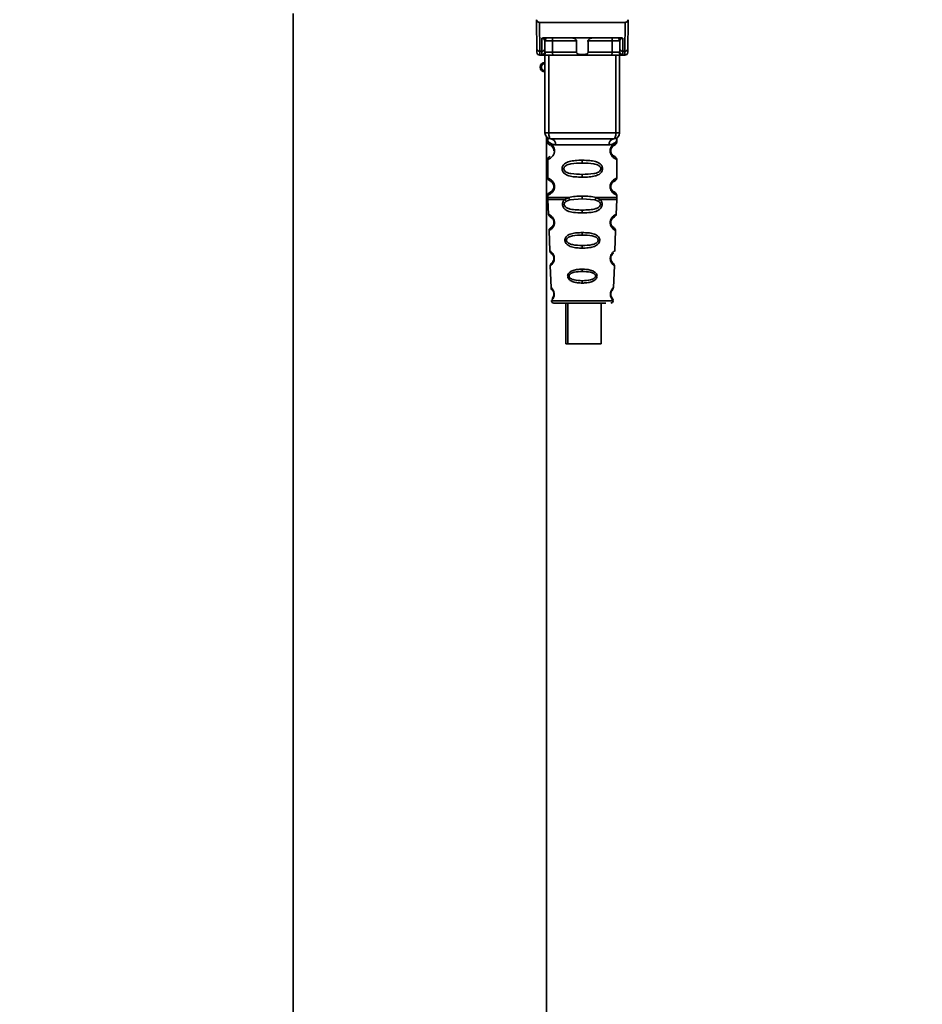
# Paper-space layout 'Blatt1' of a CAD drawing. Units: millimetres. Extents: x 0 to 5940, y 0 to 4200.
# Drawn here: x 3472 to 3623, y 2622 to 2787 of the extents above; entities that cross this region are included whole.
import ezdxf

# ---------------------------------------------------------------- set-up
doc = ezdxf.new("R2010")
doc.units = ezdxf.units.MM
doc.header["$LTSCALE"] = 10
doc.layers.add('1', color=7, linetype='Continuous')
doc.styles.add('SLDTEXTSTYLE0', font='TXT', dxfattribs={"width": 0.605})
doc.dimstyles.new('SLDDIMSTYLE0', dxfattribs={"dimtxt": 35, "dimasz": 25, "dimexe": 0, "dimexo": 0.0625, "dimgap": 8.75, "dimtad": 1, "dimdec": 1, "dimrnd": 1e-09, "dimzin": 4, "dimdsep": 46, "dimtxsty": 'SLDTEXTSTYLE0', "dimsah": 1, "dimcen": 0.09, "dimadec": 0, "dimazin": 1, "dimtfac": 1, "dimtdec": 1, "dimtofl": 0, "dimtmove": 0, "dimatfit": 3, "dimfxl": 1, "dimfrac": 2, "dimtolj": 1, "dimtzin": 12, "dimarcsym": 0})

# ---------------------------------------------------------------- blocks, each defined once
blk = doc.blocks.new('_D_2')
at = {"layer": '1'}
for p, q in [((3612.78, 3640.97), (2843.7, 3640.97)), ((2853.7, 3640.97), (2853.7, 1834.59)), ((3413.7, 1834.59), (2843.7, 1834.59))]:
    blk.add_line(p, q, dxfattribs=at)
for points in [[(2853.7, 3640.97), (2849.7, 3615.97), (2857.7, 3615.97)], [(2853.7, 1834.59), (2857.7, 1859.59), (2849.7, 1859.59)]]:
    blk.add_solid(points, dxfattribs=at)
at = {"layer": '1', "insert": (2808.59, 2645.54), "char_height": 35, "attachment_point": 1, "rotation": 90, "style": 'SLDTEXTSTYLE0'}
blk.add_mtext('ca. 1850', dxfattribs=at)

psp = doc.layouts.new('Blatt1')

# ---------------------------------------------------------------- linework, layer by layer
at = {"color": 7, "linetype": 'Continuous', "lineweight": 35}
for p, q in [((3517.5, 2787.59), (3517.5, 2567.59)), ((3558.29, 2781.69), (3558.25, 2786.09)), ((3558.75, 2786.09), (3558.79, 2781.26)), ((3558.75, 2786.09), (3573.06, 2786.09)), ((3573.06, 2786.09), (3573.01, 2781.26)), ((3573.55, 2786.09), (3573.51, 2781.69)), ((3559.11, 2781.26), (3559.13, 2783.42)), ((3559.49, 2783.49), (3572.31, 2783.49)), ((3559.61, 2781.69), (3559.63, 2783)), ((3564.95, 2783), (3560.93, 2783)), ((3570.87, 2783), (3566.85, 2783)), ((3572.18, 2783), (3572.19, 2781.69)), ((3572.67, 2783.42), (3572.69, 2781.26)), ((3559.11, 2781.26), (3558.79, 2781.26)), ((3558.8, 2780.59), (3559.3, 2780.59)), ((3559.11, 2780.66), (3559.11, 2781.26)), ((3559.65, 2767.59), (3559.65, 2780.59)), ((3560.28, 2767.59), (3560.28, 2780.59)), ((3564.91, 2781.09), (3560.92, 2781.09)), ((3570.73, 2780.59), (3561.07, 2780.59)), ((3570.89, 2781.09), (3566.9, 2781.09)), ((3571.53, 2767.59), (3571.53, 2780.59)), ((3572.15, 2780.59), (3572.15, 2767.59)), ((3572.5, 2780.59), (3573.01, 2780.59)), ((3572.69, 2781.26), (3573.01, 2781.26)), ((3572.69, 2781.26), (3572.7, 2780.66)), ((3559.65, 2767.59), (3560.28, 2767.59)), ((3560.28, 2767.59), (3571.53, 2767.59)), ((3571.53, 2767.59), (3572.15, 2767.59)), ((3559.9, 2567.59), (3559.9, 2766.93)), ((3560.15, 2766.27), (3560.15, 2766.01)), ((3571.65, 2766), (3571.65, 2766.27)), ((3561.25, 2764.59), (3561.15, 2764.59)), ((3561.43, 2765.59), (3570.37, 2765.59)), ((3560.15, 2763.18), (3560.15, 2760.01)), ((3565.9, 2763.01), (3565.9, 2762.53)), ((3571.65, 2760), (3571.65, 2763.19)), ((3565.9, 2760.65), (3565.9, 2760.18)), ((3561.25, 2758.59), (3561.15, 2758.59)), ((3560.15, 2757.18), (3560.15, 2756.76)), ((3560.16, 2756.43), (3560.24, 2753.95)), ((3562.97, 2756.42), (3563.62, 2756.77)), ((3563.23, 2756.15), (3563.81, 2756.37)), ((3563.81, 2756.37), (3565.9, 2756.53)), ((3565.9, 2756.53), (3565.9, 2757.01)), ((3565.9, 2756.53), (3567.99, 2756.37)), ((3567.99, 2756.37), (3568.58, 2756.15)), ((3568.19, 2756.77), (3568.83, 2756.42)), ((3571.56, 2753.95), (3571.65, 2756.43)), ((3571.65, 2756.76), (3571.65, 2757.19)), ((3565.9, 2754.19), (3565.9, 2754.67)), ((3570.6, 2752.85), (3570.57, 2752.63)), ((3560.34, 2751.24), (3560.46, 2747.84)), ((3565.9, 2750.9), (3565.9, 2750.48)), ((3571.35, 2747.83), (3571.47, 2751.24)), ((3565.9, 2748.74), (3565.9, 2748.3)), ((3570.9, 2745.93), (3570.77, 2746.14)), ((3560.54, 2745.37), (3560.67, 2741.67)), ((3565.9, 2744.76), (3565.9, 2744.38)), ((3571.13, 2741.66), (3571.26, 2745.37)), ((3565.9, 2742.84), (3565.9, 2742.45)), ((3560.75, 2739.48), (3565.9, 2739.48)), ((3565.9, 2739.48), (3571.05, 2739.48)), ((3563.17, 2739.09), (3563.17, 2732.29)), ((3563.46, 2739.09), (3563.46, 2732.29)), ((3569.06, 2732.29), (3569.06, 2739.09)), ((3563.46, 2732.29), (3563.17, 2732.29)), ((3563.46, 2732.29), (3569.06, 2732.29))]:
    psp.add_line(p, q, dxfattribs=at)
at = {"color": 7, "linetype": 'Continuous', "lineweight": 35, "flags": 128}
for points in [[(3560.78, 2783.49), (3560.81, 2783.48), (3560.84, 2783.45), (3560.86, 2783.41), (3560.89, 2783.35), (3560.91, 2783.27), (3560.92, 2783.19), (3560.93, 2783.09), (3560.93, 2783)], [(3560.93, 2783), (3560.92, 2781.93), (3560.92, 2781.09)], [(3571.03, 2783.49), (3571, 2783.48), (3570.97, 2783.45), (3570.94, 2783.41), (3570.92, 2783.35), (3570.9, 2783.27), (3570.88, 2783.19), (3570.88, 2783.09), (3570.87, 2783)], [(3570.89, 2781.09), (3570.88, 2782.16), (3570.87, 2783)], [(3561.07, 2780.59), (3561.04, 2780.6), (3561.01, 2780.63), (3560.99, 2780.67), (3560.96, 2780.74), (3560.94, 2780.81), (3560.93, 2780.9), (3560.92, 2780.99), (3560.92, 2781.09)], [(3570.73, 2780.59), (3570.76, 2780.6), (3570.79, 2780.63), (3570.82, 2780.67), (3570.84, 2780.74), (3570.86, 2780.81), (3570.88, 2780.9), (3570.88, 2780.99), (3570.89, 2781.09)], [(3560.65, 2766.59), (3560.58, 2766.61), (3560.51, 2766.67), (3560.44, 2766.76), (3560.39, 2766.88), (3560.34, 2767.04), (3560.31, 2767.21), (3560.28, 2767.4), (3560.28, 2767.59)], [(3571.15, 2766.59), (3571.23, 2766.61), (3571.3, 2766.67), (3571.36, 2766.76), (3571.42, 2766.88), (3571.46, 2767.04), (3571.5, 2767.21), (3571.52, 2767.4), (3571.53, 2767.59)]]:
    psp.add_lwpolyline(points, dxfattribs=at)
at = {"color": 7, "linetype": 'Continuous', "lineweight": 35}
for centre, radius, start, end in [((3560.13, 2782.99), 0.5, 90, 179.5), ((3571.68, 2782.99), 0.5, 0.5, 90), ((3558.76, 2781.73), 0.47, 184.8629, 273.922), ((3558.8, 2781.09), 0.5, 180.5, 270), ((3559.15, 2781.73), 0.47, 266.078, 355.1371), ((3559.11, 2781.16), 0.497, 269.603, 359.1136), ((3559.27, 2781.06), 0.47, 274.1247, 2.9541), ((3572.54, 2781.06), 0.47, 177.0459, 265.8753), ((3572.66, 2781.73), 0.47, 184.8629, 273.922), ((3572.69, 2781.16), 0.497, 180.8864, 270.3969), ((3573.05, 2781.73), 0.47, 266.078, 355.1371), ((3573.01, 2781.09), 0.5, 270, 359.5), ((3559.65, 2778.59), 0.8, 90, 270), ((3559.65, 2778.59), 0.6, 90, 270), ((3560.65, 2767.59), 1, 180, 270), ((3571.15, 2767.59), 1, 270, 0), ((3560.53, 2765.69), 0.91, 353.7702, 81.9798), ((3571.28, 2765.69), 0.91, 98.0202, 186.2298), ((3561.23, 2752.74), 0.169, 243.5865, 273.0517), ((3561.21, 2746.69), 0.113, 237.6328, 273.0176), ((3561.15, 2739.49), 0.4, 182, 270), ((3561.2, 2740.64), 0.0663, 227.3872, 272.0952), ((3570.66, 2739.49), 0.4, 270, 358)]:
    psp.add_arc(centre, radius, start, end, dxfattribs=at)
for points, knots in [([(3558.26, 2786.54), (3558.26, 2786.41), (3558.26, 2786.26), (3558.25, 2786.12), (3558.25, 2786.1), (3558.25, 2786.09), (3558.25, 2786.09)], [0, 0, 0, 0, 0.759745, 0.932709, 0.973735, 1, 1, 1, 1]), ([(3558.75, 2786.09), (3558.69, 2786.1), (3558.56, 2786.12), (3558.41, 2786.23), (3558.3, 2786.38), (3558.27, 2786.48), (3558.26, 2786.54)], [0, 0, 0, 0, 0.258386, 0.54232, 0.774154, 1, 1, 1, 1]), ([(3573.06, 2786.09), (3573.12, 2786.1), (3573.25, 2786.12), (3573.4, 2786.23), (3573.5, 2786.38), (3573.53, 2786.48), (3573.54, 2786.54)], [0, 0, 0, 0, 0.258386, 0.54232, 0.774154, 1, 1, 1, 1]), ([(3573.55, 2786.09), (3573.55, 2786.09), (3573.55, 2786.09), (3573.55, 2786.11), (3573.55, 2786.15), (3573.55, 2786.29), (3573.55, 2786.43), (3573.54, 2786.54)], [0, 0, 0, 0, 0.02322, 0.058536, 0.139175, 0.36038, 1, 1, 1, 1]), ([(3559.49, 2783.49), (3559.42, 2783.49), (3559.31, 2783.49), (3559.19, 2783.46), (3559.15, 2783.43), (3559.13, 2783.42)], [0, 0, 0, 0, 0.562886, 0.790423, 1, 1, 1, 1]), ([(3559.63, 2783), (3559.61, 2783.08), (3559.59, 2783.21), (3559.44, 2783.35), (3559.3, 2783.4), (3559.21, 2783.42), (3559.17, 2783.42), (3559.14, 2783.42), (3559.13, 2783.42)], [0, 0, 0, 0, 0.551781, 0.806788, 0.923462, 0.964961, 0.982952, 1, 1, 1, 1]), ([(3560.93, 2783), (3560.86, 2783), (3560.7, 2783), (3560.47, 2783), (3560.24, 2783), (3560.03, 2783), (3559.86, 2783), (3559.73, 2783), (3559.64, 2783), (3559.63, 2783), (3559.63, 2783)], [0, 0, 0, 0, 0.124928, 0.249895, 0.37493, 0.499927, 0.624953, 0.749969, 0.87498, 1, 1, 1, 1]), ([(3564.95, 2783), (3564.95, 2783.01), (3564.95, 2783.06), (3564.91, 2783.14), (3564.8, 2783.26), (3564.6, 2783.38), (3564.36, 2783.47), (3564.21, 2783.48), (3564.13, 2783.49)], [0, 0, 0, 0, 0.050499, 0.107418, 0.250734, 0.500389, 0.749864, 1, 1, 1, 1]), ([(3564.91, 2781.09), (3564.92, 2781.44), (3564.93, 2782.08), (3564.95, 2782.72), (3564.95, 2783)], [0, 0, 0, 0, 0.56, 1, 1, 1, 1]), ([(3567.67, 2783.49), (3567.6, 2783.48), (3567.48, 2783.47), (3567.34, 2783.43), (3567.26, 2783.4), (3567.14, 2783.34), (3567.01, 2783.27), (3566.9, 2783.15), (3566.86, 2783.07), (3566.85, 2783.02), (3566.85, 2783)], [0, 0, 0, 0, 0.249073, 0.374173, 0.455206, 0.499155, 0.748496, 0.874052, 0.940668, 1, 1, 1, 1]), ([(3566.85, 2783), (3566.86, 2782.64), (3566.88, 2782), (3566.89, 2781.37), (3566.9, 2781.09)], [0, 0, 0, 0, 0.56, 1, 1, 1, 1]), ([(3572.18, 2783), (3572.17, 2783), (3572.16, 2783), (3572.08, 2783), (3571.95, 2783), (3571.77, 2783), (3571.57, 2783), (3571.34, 2783), (3571.1, 2783), (3570.95, 2783), (3570.87, 2783)], [0, 0, 0, 0, 0.125092, 0.250208, 0.375227, 0.500185, 0.625199, 0.750166, 0.875094, 1, 1, 1, 1]), ([(3572.67, 2783.42), (3572.66, 2783.42), (3572.64, 2783.42), (3572.59, 2783.42), (3572.5, 2783.4), (3572.37, 2783.35), (3572.21, 2783.21), (3572.19, 2783.08), (3572.18, 2783)], [0, 0, 0, 0, 0.01705, 0.035045, 0.076549, 0.193202, 0.448224, 1, 1, 1, 1]), ([(3572.67, 2783.42), (3572.65, 2783.43), (3572.61, 2783.46), (3572.49, 2783.49), (3572.39, 2783.49), (3572.31, 2783.49)], [0, 0, 0, 0, 0.209577, 0.437114, 1, 1, 1, 1]), ([(3558.3, 2781.09), (3558.3, 2781.12), (3558.3, 2781.18), (3558.29, 2781.53), (3558.29, 2781.69)], [0, 0, 0, 0, 0.559553, 1, 1, 1, 1]), ([(3558.8, 2780.59), (3558.8, 2780.62), (3558.8, 2780.68), (3558.79, 2781.07), (3558.79, 2781.26)], [0, 0, 0, 0, 0.4941604, 1, 1, 1, 1]), ([(3559.3, 2780.59), (3559.25, 2780.59), (3559.13, 2780.6), (3559.12, 2780.64), (3559.11, 2780.66)], [0, 0, 0, 0, 0.496116, 1, 1, 1, 1]), ([(3561.07, 2780.59), (3560.88, 2780.59), (3560.5, 2780.59), (3559.97, 2780.59), (3559.56, 2780.59), (3559.39, 2780.59), (3559.3, 2780.59)], [0, 0, 0, 0, 0.279791, 0.559265, 0.780106, 1, 1, 1, 1]), ([(3559.61, 2781.69), (3559.61, 2781.55), (3559.61, 2781.31), (3559.61, 2781.2), (3559.61, 2781.15)], [0, 0, 0, 0, 0.5596666, 1, 1, 1, 1]), ([(3559.61, 2781.15), (3559.61, 2781.13), (3559.63, 2781.09), (3559.7, 2781.09), (3559.74, 2781.08)], [0, 0, 0, 0, 0.502317, 1, 1, 1, 1]), ([(3559.74, 2781.08), (3559.8, 2781.08), (3559.94, 2781.08), (3560.24, 2781.08), (3560.58, 2781.08), (3560.8, 2781.09), (3560.92, 2781.09)], [0, 0, 0, 0, 0.249996, 0.49999, 0.749989, 1, 1, 1, 1]), ([(3566.9, 2781.09), (3566.9, 2781.06), (3566.89, 2781.02), (3566.86, 2780.96), (3566.81, 2780.9), (3566.69, 2780.81), (3566.39, 2780.71), (3565.9, 2780.67), (3565.41, 2780.71), (3565.11, 2780.81), (3564.99, 2780.9), (3564.94, 2780.96), (3564.91, 2781.02), (3564.91, 2781.06), (3564.91, 2781.09)], [0, 0, 0, 0, 0.027734, 0.056715, 0.089069, 0.12633, 0.251352, 0.500161, 0.748907, 0.873801, 0.911008, 0.943323, 0.97228, 1, 1, 1, 1]), ([(3572.5, 2780.59), (3572.39, 2780.59), (3572.16, 2780.59), (3571.67, 2780.59), (3571.18, 2780.59), (3570.88, 2780.59), (3570.73, 2780.59)], [0, 0, 0, 0, 0.279792, 0.559266, 0.780106, 1, 1, 1, 1]), ([(3570.89, 2781.09), (3571, 2781.09), (3571.22, 2781.08), (3571.57, 2781.08), (3571.87, 2781.08), (3572, 2781.08), (3572.07, 2781.08)], [0, 0, 0, 0, 0.250011, 0.50001, 0.750004, 1, 1, 1, 1]), ([(3572.2, 2781.15), (3572.19, 2781.13), (3572.18, 2781.09), (3572.1, 2781.09), (3572.07, 2781.08)], [0, 0, 0, 0, 0.502317, 1, 1, 1, 1]), ([(3572.19, 2781.69), (3572.19, 2781.55), (3572.19, 2781.31), (3572.2, 2781.2), (3572.2, 2781.15)], [0, 0, 0, 0, 0.5598536, 1, 1, 1, 1]), ([(3572.5, 2780.59), (3572.56, 2780.59), (3572.67, 2780.6), (3572.69, 2780.64), (3572.7, 2780.66)], [0, 0, 0, 0, 0.497025, 1, 1, 1, 1]), ([(3573.01, 2781.26), (3573.01, 2781.07), (3573.01, 2780.68), (3573.01, 2780.62), (3573.01, 2780.59)], [0, 0, 0, 0, 0.50584, 1, 1, 1, 1]), ([(3573.51, 2781.69), (3573.51, 2781.5), (3573.51, 2781.15), (3573.51, 2781.11), (3573.51, 2781.09)], [0, 0, 0, 0, 0.559553, 1, 1, 1, 1]), ([(3560.19, 2766.64), (3560.18, 2766.64), (3560.13, 2766.65), (3560.14, 2766.57), (3560.15, 2766.36), (3560.15, 2766.27)], [0, 0, 0, 0, 0.12069, 0.619375, 1, 1, 1, 1]), ([(3560.15, 2766.27), (3560.17, 2766.24), (3560.2, 2766.2), (3560.46, 2765.93), (3560.85, 2765.67), (3561.24, 2765.62), (3561.43, 2765.59)], [0, 0, 0, 0, 0.249132, 0.500002, 0.75084, 1, 1, 1, 1]), ([(3560.15, 2766.01), (3560.17, 2765.9), (3560.22, 2765.7), (3560.44, 2765.57), (3560.54, 2765.51)], [0, 0, 0, 0, 0.514167, 1, 1, 1, 1]), ([(3560.15, 2766.01), (3560.18, 2766), (3560.23, 2765.98), (3560.51, 2765.86), (3560.77, 2765.66), (3560.99, 2765.43), (3561.16, 2765.13), (3561.24, 2764.83), (3561.24, 2764.67), (3561.25, 2764.59)], [0, 0, 0, 0, 0.301331, 0.534978, 0.647783, 0.76722, 0.88769, 0.944243, 1, 1, 1, 1]), ([(3571.15, 2766.59), (3570.2, 2766.59), (3568.29, 2766.59), (3565.47, 2766.59), (3562.89, 2766.59), (3561.4, 2766.59), (3560.65, 2766.59)], [0, 0, 0, 0, 0.279962, 0.559883, 0.779955, 1, 1, 1, 1]), ([(3571.65, 2766.27), (3571.64, 2766.25), (3571.61, 2766.21), (3571.47, 2766.06), (3571.28, 2765.89), (3570.96, 2765.67), (3570.57, 2765.62), (3570.37, 2765.59)], [0, 0, 0, 0, 0.249089, 0.374449, 0.500112, 0.750928, 1, 1, 1, 1]), ([(3571.63, 2763.19), (3571.58, 2763.19), (3571.52, 2763.2), (3571.11, 2763.45), (3570.87, 2763.69), (3570.7, 2763.95), (3570.61, 2764.18), (3570.56, 2764.42), (3570.55, 2764.69), (3570.6, 2764.97), (3570.7, 2765.22), (3570.84, 2765.45), (3571.03, 2765.66), (3571.4, 2765.93), (3571.66, 2766.01), (3571.63, 2766), (3571.63, 2766)], [0, 0, 0, 0, 0.222687, 0.308486, 0.378822, 0.418017, 0.453405, 0.477796, 0.509348, 0.547395, 0.579901, 0.615766, 0.670756, 0.73518, 0.944758, 1, 1, 1, 1]), ([(3571.15, 2765.45), (3571.16, 2765.46), (3571.21, 2765.5), (3571.42, 2765.56), (3571.62, 2765.79), (3571.64, 2765.93), (3571.65, 2766.01)], [0, 0, 0, 0, 0.085365, 0.515373, 0.75369, 1, 1, 1, 1]), ([(3571.65, 2766.27), (3571.65, 2766.29), (3571.65, 2766.33), (3571.66, 2766.41), (3571.69, 2766.56), (3571.71, 2766.67), (3571.68, 2766.65), (3571.65, 2766.65)], [0, 0, 0, 0, 0.034987, 0.074108, 0.177699, 0.53306, 1, 1, 1, 1]), ([(3561.25, 2764.59), (3561.24, 2764.51), (3561.24, 2764.35), (3561.15, 2764.05), (3560.98, 2763.75), (3560.76, 2763.51), (3560.49, 2763.31), (3560.22, 2763.19), (3560.17, 2763.18), (3560.15, 2763.18)], [0, 0, 0, 0, 0.057047, 0.116442, 0.235682, 0.352606, 0.480051, 0.723712, 1, 1, 1, 1]), ([(3560.59, 2765.48), (3560.61, 2765.48), (3560.66, 2765.46), (3560.93, 2765.26), (3561.09, 2764.97), (3561.14, 2764.76), (3561.15, 2764.65), (3561.15, 2764.59)], [0, 0, 0, 0, 0.41044, 0.734329, 0.875652, 0.94043, 1, 1, 1, 1]), ([(3560.99, 2765.14), (3561.03, 2765.07), (3561.09, 2764.97), (3561.14, 2764.76), (3561.15, 2764.65), (3561.15, 2764.59)], [0, 0, 0, 0, 0.531946, 0.775776, 1, 1, 1, 1]), ([(3571.08, 2763.77), (3571.19, 2763.72), (3571.42, 2763.61), (3571.2, 2763.67), (3570.89, 2763.91), (3570.76, 2764.14), (3570.7, 2764.27), (3570.66, 2764.42), (3570.65, 2764.59), (3570.66, 2764.76), (3570.72, 2764.97), (3570.87, 2765.26), (3571.09, 2765.43), (3571.14, 2765.44), (3571.15, 2765.45)], [0, 0, 0, 0, 0.251668, 0.503332, 0.618443, 0.645368, 0.668908, 0.691761, 0.713053, 0.734245, 0.757236, 0.807452, 0.922567, 1, 1, 1, 1]), ([(3570.65, 2764.59), (3570.66, 2764.65), (3570.66, 2764.76), (3570.72, 2764.97), (3570.88, 2765.26), (3571, 2765.35), (3571.08, 2765.41)], [0, 0, 0, 0, 0.101147, 0.210881, 0.450564, 1, 1, 1, 1]), ([(3560.54, 2763.67), (3560.44, 2763.61), (3560.22, 2763.49), (3560.17, 2763.28), (3560.15, 2763.18)], [0, 0, 0, 0, 0.485887, 1, 1, 1, 1]), ([(3565.9, 2760.18), (3565.48, 2760.18), (3564.71, 2760.2), (3563.68, 2760.36), (3562.99, 2760.66), (3562.66, 2761.06), (3562.55, 2761.35), (3562.52, 2761.59), (3562.55, 2761.83), (3562.66, 2762.13), (3562.91, 2762.43), (3563.3, 2762.66), (3563.88, 2762.86), (3564.76, 2762.99), (3565.5, 2763), (3565.9, 2763.01)], [0, 0, 0, 0, 0.15068, 0.275542, 0.385451, 0.442434, 0.471641, 0.49969, 0.528052, 0.557596, 0.616976, 0.67377, 0.734614, 0.856844, 1, 1, 1, 1]), ([(3565.9, 2760.65), (3565.26, 2760.66), (3564.32, 2760.67), (3563.32, 2760.92), (3562.95, 2761.21), (3562.84, 2761.42), (3562.81, 2761.59), (3562.84, 2761.76), (3562.95, 2761.97), (3563.32, 2762.26), (3564.32, 2762.52), (3565.26, 2762.53), (3565.9, 2762.53)], [0, 0, 0, 0, 0.272883, 0.397679, 0.452111, 0.477187, 0.499975, 0.522968, 0.547879, 0.602321, 0.727137, 1, 1, 1, 1]), ([(3565.9, 2763.01), (3566.33, 2763), (3567.08, 2762.98), (3567.94, 2762.86), (3568.51, 2762.66), (3568.89, 2762.43), (3569.14, 2762.13), (3569.26, 2761.83), (3569.29, 2761.59), (3569.26, 2761.35), (3569.14, 2761.05), (3568.89, 2760.76), (3568.5, 2760.52), (3567.9, 2760.32), (3567.03, 2760.19), (3566.29, 2760.18), (3565.9, 2760.18)], [0, 0, 0, 0, 0.150725, 0.267591, 0.324108, 0.383898, 0.441886, 0.471397, 0.499961, 0.528883, 0.558089, 0.616222, 0.674351, 0.738405, 0.860657, 1, 1, 1, 1]), ([(3565.9, 2762.53), (3566.55, 2762.53), (3567.49, 2762.52), (3568.49, 2762.26), (3568.85, 2761.97), (3568.96, 2761.76), (3568.99, 2761.59), (3568.96, 2761.42), (3568.85, 2761.21), (3568.49, 2760.92), (3567.49, 2760.67), (3566.55, 2760.66), (3565.9, 2760.65)], [0, 0, 0, 0, 0.272886, 0.397681, 0.452115, 0.477196, 0.499978, 0.522952, 0.547878, 0.602315, 0.727127, 1, 1, 1, 1]), ([(3571.65, 2763.18), (3571.62, 2763.28), (3571.55, 2763.48), (3571.26, 2763.66), (3571.12, 2763.75)], [0, 0, 0, 0, 0.520666, 1, 1, 1, 1]), ([(3560.15, 2760.01), (3560.17, 2759.9), (3560.22, 2759.7), (3560.44, 2759.57), (3560.54, 2759.51)], [0, 0, 0, 0, 0.514167, 1, 1, 1, 1]), ([(3560.15, 2760.01), (3560.18, 2760), (3560.23, 2759.98), (3560.51, 2759.86), (3560.77, 2759.66), (3560.99, 2759.43), (3561.16, 2759.13), (3561.24, 2758.83), (3561.24, 2758.67), (3561.25, 2758.59)], [0, 0, 0, 0, 0.301331, 0.534978, 0.647783, 0.76722, 0.88769, 0.944243, 1, 1, 1, 1]), ([(3560.59, 2759.48), (3560.61, 2759.48), (3560.66, 2759.46), (3560.93, 2759.26), (3561.09, 2758.97), (3561.14, 2758.76), (3561.15, 2758.65), (3561.15, 2758.59)], [0, 0, 0, 0, 0.41044, 0.734329, 0.875652, 0.94043, 1, 1, 1, 1]), ([(3560.99, 2759.14), (3561.03, 2759.07), (3561.09, 2758.97), (3561.14, 2758.76), (3561.15, 2758.65), (3561.15, 2758.59)], [0, 0, 0, 0, 0.531946, 0.775776, 1, 1, 1, 1]), ([(3571.63, 2757.19), (3571.58, 2757.19), (3571.52, 2757.2), (3571.11, 2757.45), (3570.87, 2757.69), (3570.7, 2757.95), (3570.61, 2758.18), (3570.56, 2758.42), (3570.55, 2758.69), (3570.6, 2758.97), (3570.7, 2759.22), (3570.84, 2759.45), (3571.03, 2759.66), (3571.4, 2759.93), (3571.66, 2760.01), (3571.63, 2760), (3571.63, 2760)], [0, 0, 0, 0, 0.222687, 0.308486, 0.378822, 0.418017, 0.453405, 0.477796, 0.509348, 0.547395, 0.579901, 0.615766, 0.670756, 0.73518, 0.944758, 1, 1, 1, 1]), ([(3571.08, 2757.77), (3571.19, 2757.72), (3571.42, 2757.61), (3571.2, 2757.67), (3570.89, 2757.91), (3570.76, 2758.14), (3570.7, 2758.27), (3570.66, 2758.42), (3570.65, 2758.59), (3570.66, 2758.76), (3570.72, 2758.97), (3570.87, 2759.26), (3571.09, 2759.43), (3571.14, 2759.44), (3571.15, 2759.45)], [0, 0, 0, 0, 0.251668, 0.503332, 0.618443, 0.645368, 0.668908, 0.691761, 0.713053, 0.734245, 0.757236, 0.807452, 0.922567, 1, 1, 1, 1]), ([(3570.65, 2758.59), (3570.66, 2758.65), (3570.66, 2758.76), (3570.72, 2758.97), (3570.88, 2759.26), (3571, 2759.35), (3571.08, 2759.41)], [0, 0, 0, 0, 0.101147, 0.210881, 0.450564, 1, 1, 1, 1]), ([(3571.15, 2759.45), (3571.16, 2759.46), (3571.21, 2759.5), (3571.42, 2759.56), (3571.62, 2759.79), (3571.64, 2759.93), (3571.65, 2760.01)], [0, 0, 0, 0, 0.085365, 0.515373, 0.75369, 1, 1, 1, 1]), ([(3561.25, 2758.59), (3561.24, 2758.51), (3561.24, 2758.35), (3561.15, 2758.05), (3560.98, 2757.75), (3560.76, 2757.51), (3560.49, 2757.31), (3560.22, 2757.19), (3560.17, 2757.18), (3560.15, 2757.18)], [0, 0, 0, 0, 0.057047, 0.116442, 0.235682, 0.352606, 0.480051, 0.723712, 1, 1, 1, 1]), ([(3560.54, 2757.67), (3560.44, 2757.61), (3560.22, 2757.49), (3560.17, 2757.28), (3560.15, 2757.18)], [0, 0, 0, 0, 0.485887, 1, 1, 1, 1]), ([(3561.15, 2758.59), (3561.15, 2758.54), (3561.14, 2758.42), (3561.09, 2758.21), (3560.93, 2757.92), (3560.61, 2757.67), (3560.4, 2757.61), (3560.54, 2757.68), (3560.59, 2757.7)], [0, 0, 0, 0, 0.037256, 0.077985, 0.166635, 0.369897, 0.814233, 1, 1, 1, 1]), ([(3571.65, 2757.18), (3571.62, 2757.28), (3571.55, 2757.48), (3571.26, 2757.66), (3571.12, 2757.75)], [0, 0, 0, 0, 0.520666, 1, 1, 1, 1]), ([(3560.15, 2756.77), (3560.15, 2756.71), (3560.15, 2756.59), (3560.16, 2756.48), (3560.16, 2756.42)], [0, 0, 0, 0, 0.5, 1, 1, 1, 1]), ([(3560.15, 2756.77), (3560.2, 2756.77), (3560.29, 2756.77), (3561.04, 2756.77), (3562.14, 2756.77), (3563.12, 2756.77), (3563.62, 2756.77)], [0, 0, 0, 0, 0.249996, 0.499997, 0.749999, 1, 1, 1, 1]), ([(3565.9, 2754.19), (3565.4, 2754.2), (3564.53, 2754.23), (3563.53, 2754.45), (3562.98, 2754.79), (3562.73, 2755.09), (3562.61, 2755.36), (3562.57, 2755.66), (3562.63, 2755.96), (3562.76, 2756.22), (3562.9, 2756.35), (3562.97, 2756.42)], [0, 0, 0, 0, 0.295016, 0.513701, 0.639127, 0.702678, 0.760148, 0.818983, 0.877996, 0.935732, 1, 1, 1, 1]), ([(3565.9, 2754.67), (3565.5, 2754.68), (3564.73, 2754.69), (3563.81, 2754.82), (3563.25, 2755.06), (3563.02, 2755.26), (3562.92, 2755.42), (3562.88, 2755.55), (3562.88, 2755.65), (3562.89, 2755.75), (3562.94, 2755.88), (3563.04, 2756.03), (3563.16, 2756.11), (3563.23, 2756.15)], [0, 0, 0, 0, 0.28833, 0.559914, 0.685268, 0.740989, 0.793131, 0.817149, 0.840851, 0.864692, 0.889425, 0.941239, 1, 1, 1, 1]), ([(3562.97, 2756.42), (3562.99, 2756.39), (3563.02, 2756.34), (3563.09, 2756.27), (3563.16, 2756.21), (3563.2, 2756.17), (3563.23, 2756.15)], [0, 0, 0, 0, 0.247775, 0.499994, 0.752217, 1, 1, 1, 1]), ([(3563.62, 2756.77), (3563.97, 2756.84), (3564.7, 2757), (3565.5, 2757), (3565.9, 2757.01)], [0, 0, 0, 0, 0.487705, 1, 1, 1, 1]), ([(3563.62, 2756.77), (3563.63, 2756.72), (3563.66, 2756.64), (3563.72, 2756.49), (3563.78, 2756.42), (3563.81, 2756.37)], [0, 0, 0, 0, 0.277084, 0.5622716, 1, 1, 1, 1]), ([(3565.9, 2757.01), (3566.31, 2757), (3567.11, 2757), (3567.84, 2756.84), (3568.19, 2756.77)], [0, 0, 0, 0, 0.515102, 1, 1, 1, 1]), ([(3568.83, 2756.42), (3568.91, 2756.35), (3569.04, 2756.22), (3569.18, 2755.96), (3569.23, 2755.66), (3569.19, 2755.36), (3569.07, 2755.09), (3568.82, 2754.79), (3568.28, 2754.45), (3567.27, 2754.22), (3566.4, 2754.2), (3565.9, 2754.19)], [0, 0, 0, 0, 0.0641928, 0.122042, 0.1810331, 0.2397777, 0.2972991, 0.3608283, 0.4862932, 0.7046616, 1, 1, 1, 1]), ([(3568.58, 2756.15), (3568.64, 2756.11), (3568.76, 2756.03), (3568.87, 2755.88), (3568.92, 2755.75), (3568.93, 2755.65), (3568.92, 2755.55), (3568.88, 2755.42), (3568.79, 2755.26), (3568.55, 2755.06), (3568, 2754.81), (3567.07, 2754.69), (3566.3, 2754.68), (3565.9, 2754.67)], [0, 0, 0, 0, 0.058745, 0.110581, 0.135315, 0.15916, 0.182987, 0.207562, 0.257353, 0.315839, 0.44033, 0.71384, 1, 1, 1, 1]), ([(3567.99, 2756.37), (3568.01, 2756.4), (3568.05, 2756.45), (3568.1, 2756.54), (3568.15, 2756.65), (3568.18, 2756.73), (3568.19, 2756.77)], [0, 0, 0, 0, 0.246339, 0.5, 0.753661, 1, 1, 1, 1]), ([(3568.19, 2756.77), (3568.68, 2756.77), (3569.66, 2756.77), (3570.78, 2756.77), (3571.45, 2756.77), (3571.73, 2756.77), (3571.65, 2756.77), (3571.65, 2756.77)], [0, 0, 0, 0, 0.24999, 0.499981, 0.749971, 0.999962, 1, 1, 1, 1]), ([(3568.58, 2756.15), (3568.6, 2756.17), (3568.65, 2756.21), (3568.72, 2756.27), (3568.78, 2756.34), (3568.82, 2756.39), (3568.83, 2756.42)], [0, 0, 0, 0, 0.247778, 0.5, 0.752222, 1, 1, 1, 1]), ([(3568.83, 2756.42), (3569.24, 2756.42), (3570.06, 2756.42), (3570.94, 2756.42), (3571.54, 2756.42), (3571.61, 2756.42), (3571.65, 2756.42)], [0, 0, 0, 0, 0.2500022, 0.5000044, 0.7500067, 1, 1, 1, 1]), ([(3571.65, 2756.42), (3571.65, 2756.48), (3571.65, 2756.59), (3571.65, 2756.71), (3571.65, 2756.77)], [0, 0, 0, 0, 0.5, 1, 1, 1, 1]), ([(3560.24, 2753.95), (3560.27, 2753.86), (3560.32, 2753.67), (3560.53, 2753.53), (3560.64, 2753.47)], [0, 0, 0, 0, 0.51675, 1, 1, 1, 1]), ([(3560.24, 2753.95), (3560.27, 2753.95), (3560.3, 2753.93), (3560.55, 2753.81), (3560.79, 2753.62), (3560.96, 2753.42), (3561.09, 2753.21), (3561.17, 2753.02), (3561.23, 2752.8), (3561.23, 2752.65), (3561.24, 2752.57)], [0, 0, 0, 0, 0.283281, 0.510321, 0.646473, 0.761619, 0.824942, 0.882916, 0.941836, 1, 1, 1, 1]), ([(3561.24, 2752.57), (3561.23, 2752.5), (3561.23, 2752.35), (3561.16, 2752.08), (3560.96, 2751.69), (3560.65, 2751.42), (3560.39, 2751.26), (3560.36, 2751.25), (3560.34, 2751.24)], [0, 0, 0, 0, 0.057272, 0.117618, 0.238865, 0.489179, 0.719612, 1, 1, 1, 1]), ([(3560.66, 2753.44), (3560.61, 2753.47), (3560.47, 2753.55), (3560.65, 2753.48), (3560.93, 2753.24), (3561.06, 2753.02), (3561.11, 2752.89), (3561.15, 2752.75), (3561.15, 2752.64), (3561.15, 2752.59)], [0, 0, 0, 0, 0.228073, 0.650628, 0.8431, 0.887697, 0.926664, 0.964525, 1, 1, 1, 1]), ([(3561.15, 2752.59), (3561.15, 2752.54), (3561.15, 2752.44), (3561.1, 2752.25), (3560.98, 2751.99), (3560.72, 2751.75), (3560.67, 2751.73), (3560.64, 2751.72)], [0, 0, 0, 0, 0.050209, 0.10563, 0.225723, 0.498444, 1, 1, 1, 1]), ([(3570.76, 2751.89), (3570.75, 2751.9), (3570.71, 2751.96), (3570.65, 2752.09), (3570.61, 2752.25), (3570.58, 2752.39), (3570.56, 2752.54), (3570.57, 2752.7), (3570.59, 2752.84), (3570.63, 2753.01), (3570.71, 2753.2), (3570.89, 2753.49), (3571.17, 2753.76), (3571.41, 2753.89), (3571.54, 2753.94), (3571.55, 2753.95), (3571.56, 2753.95)], [0, 0, 0, 0, 0.012078, 0.072003, 0.102291, 0.131507, 0.164516, 0.202701, 0.22933, 0.256536, 0.313428, 0.376722, 0.53057, 0.735225, 0.860127, 1, 1, 1, 1]), ([(3571.06, 2751.79), (3571.12, 2751.75), (3571.27, 2751.66), (3571.09, 2751.74), (3570.82, 2752), (3570.69, 2752.28), (3570.66, 2752.48), (3570.65, 2752.63), (3570.67, 2752.78), (3570.72, 2752.98), (3570.87, 2753.24), (3571.16, 2753.49), (3571.32, 2753.5), (3571.21, 2753.56), (3571.02, 2753.36), (3571, 2753.34)], [0, 0, 0, 0, 0.1218679, 0.3065029, 0.3909008, 0.4277317, 0.4447042, 0.4601575, 0.475717, 0.4925672, 0.5294461, 0.614069, 0.7988467, 0.9836213, 1, 1, 1, 1]), ([(3570.7, 2752.89), (3570.69, 2752.85), (3570.66, 2752.77), (3570.66, 2752.68), (3570.65, 2752.63)], [0, 0, 0, 0, 0.468368, 1, 1, 1, 1]), ([(3570.77, 2752.12), (3570.75, 2752.16), (3570.71, 2752.24), (3570.67, 2752.39), (3570.65, 2752.52), (3570.65, 2752.62), (3570.66, 2752.72), (3570.67, 2752.8), (3570.69, 2752.84), (3570.69, 2752.86)], [0, 0, 0, 0, 0.255906, 0.491623, 0.603051, 0.711857, 0.820769, 0.932666, 1, 1, 1, 1]), ([(3570.69, 2752.86), (3570.71, 2752.9), (3570.74, 2753.01), (3570.83, 2753.17), (3570.97, 2753.33), (3571.06, 2753.42), (3571.38, 2753.58), (3571.53, 2753.78), (3571.55, 2753.89), (3571.56, 2753.95)], [0, 0, 0, 0, 0.0492198, 0.1251515, 0.2909546, 0.6288293, 0.8046806, 0.9011317, 1, 1, 1, 1]), ([(3560.62, 2751.71), (3560.58, 2751.68), (3560.49, 2751.63), (3560.4, 2751.51), (3560.35, 2751.38), (3560.34, 2751.29), (3560.34, 2751.24)], [0, 0, 0, 0, 0.242237, 0.495013, 0.750332, 1, 1, 1, 1]), ([(3565.9, 2748.3), (3565.59, 2748.31), (3564.98, 2748.32), (3564.23, 2748.45), (3563.69, 2748.66), (3563.34, 2748.89), (3563.11, 2749.15), (3563.01, 2749.42), (3562.98, 2749.63), (3563.01, 2749.84), (3563.11, 2750.1), (3563.33, 2750.36), (3563.69, 2750.58), (3564.23, 2750.77), (3564.98, 2750.88), (3565.59, 2750.89), (3565.9, 2750.9)], [0, 0, 0, 0, 0.128032, 0.255539, 0.323048, 0.381047, 0.441374, 0.470867, 0.499905, 0.529, 0.55855, 0.619036, 0.676897, 0.744733, 0.872147, 1, 1, 1, 1]), ([(3565.9, 2750.9), (3566.24, 2750.89), (3566.86, 2750.88), (3567.6, 2750.76), (3568.12, 2750.58), (3568.47, 2750.36), (3568.69, 2750.1), (3568.8, 2749.84), (3568.82, 2749.63), (3568.79, 2749.42), (3568.69, 2749.15), (3568.47, 2748.89), (3568.12, 2748.66), (3567.6, 2748.46), (3566.85, 2748.32), (3566.24, 2748.31), (3565.9, 2748.3)], [0, 0, 0, 0, 0.139873, 0.255263, 0.323092, 0.38094, 0.441434, 0.471578, 0.500069, 0.528691, 0.558651, 0.61896, 0.676962, 0.744451, 0.860964, 1, 1, 1, 1]), ([(3571.46, 2751.24), (3571.46, 2751.24), (3571.47, 2751.24), (3571.4, 2751.27), (3571.25, 2751.35), (3571.03, 2751.53), (3570.87, 2751.69), (3570.79, 2751.83), (3570.76, 2751.89)], [0, 0, 0, 0, 0.051628, 0.25254, 0.604955, 0.769857, 0.912888, 1, 1, 1, 1]), ([(3571.47, 2751.24), (3571.46, 2751.31), (3571.44, 2751.46), (3571.25, 2751.68), (3571.13, 2751.75), (3571.06, 2751.79)], [0, 0, 0, 0, 0.281536, 0.55133, 1, 1, 1, 1]), ([(3565.9, 2748.74), (3565.35, 2748.75), (3564.54, 2748.77), (3563.68, 2749.04), (3563.37, 2749.3), (3563.27, 2749.49), (3563.25, 2749.63), (3563.27, 2749.77), (3563.37, 2749.95), (3563.68, 2750.21), (3564.54, 2750.45), (3565.35, 2750.46), (3565.9, 2750.48)], [0, 0, 0, 0, 0.273204, 0.3978557, 0.4521996, 0.4769553, 0.4998609, 0.5228134, 0.5477001, 0.6021235, 0.7270783, 1, 1, 1, 1]), ([(3565.9, 2750.48), (3566.46, 2750.46), (3567.26, 2750.45), (3568.12, 2750.21), (3568.44, 2749.95), (3568.53, 2749.77), (3568.56, 2749.63), (3568.53, 2749.49), (3568.43, 2749.3), (3568.12, 2749.04), (3567.26, 2748.77), (3566.46, 2748.75), (3565.9, 2748.74)], [0, 0, 0, 0, 0.272921, 0.397867, 0.452295, 0.477314, 0.500122, 0.523023, 0.547484, 0.602338, 0.727248, 1, 1, 1, 1]), ([(3560.46, 2747.84), (3560.46, 2747.8), (3560.47, 2747.72), (3560.52, 2747.61), (3560.58, 2747.53), (3560.64, 2747.47), (3560.69, 2747.43), (3560.73, 2747.41), (3560.73, 2747.41), (3560.72, 2747.41)], [0, 0, 0, 0, 0.140804, 0.279734, 0.409951, 0.52829, 0.637995, 0.749579, 1, 1, 1, 1]), ([(3560.46, 2747.84), (3560.47, 2747.83), (3560.5, 2747.82), (3560.68, 2747.69), (3560.88, 2747.5), (3561.01, 2747.31), (3561.11, 2747.13), (3561.17, 2746.96), (3561.21, 2746.77), (3561.22, 2746.64), (3561.22, 2746.57)], [0, 0, 0, 0, 0.256105, 0.511201, 0.646485, 0.762173, 0.825399, 0.883118, 0.941935, 1, 1, 1, 1]), ([(3571.25, 2745.38), (3571.25, 2745.37), (3571.3, 2745.34), (3571.12, 2745.44), (3570.87, 2745.72), (3570.74, 2745.93), (3570.66, 2746.13), (3570.6, 2746.33), (3570.58, 2746.51), (3570.59, 2746.76), (3570.65, 2747.02), (3570.76, 2747.26), (3570.9, 2747.47), (3571.09, 2747.67), (3571.27, 2747.8), (3571.37, 2747.85), (3571.34, 2747.84), (3571.34, 2747.83)], [0, 0, 0, 0, 0.017049, 0.254693, 0.32182, 0.379614, 0.431244, 0.444156, 0.486727, 0.514014, 0.557062, 0.60515, 0.661705, 0.72778, 0.843792, 0.983664, 1, 1, 1, 1]), ([(3561.22, 2746.57), (3561.22, 2746.51), (3561.21, 2746.38), (3561.16, 2746.15), (3561.01, 2745.81), (3560.78, 2745.54), (3560.58, 2745.39), (3560.56, 2745.38), (3560.54, 2745.37)], [0, 0, 0, 0, 0.056978, 0.117452, 0.23851, 0.488603, 0.743694, 1, 1, 1, 1]), ([(3560.79, 2745.82), (3560.72, 2745.75), (3560.58, 2745.61), (3560.56, 2745.45), (3560.54, 2745.37)], [0, 0, 0, 0, 0.4845, 1, 1, 1, 1]), ([(3560.75, 2747.38), (3560.73, 2747.4), (3560.63, 2747.48), (3560.77, 2747.4), (3560.99, 2747.17), (3561.08, 2746.96), (3561.12, 2746.85), (3561.15, 2746.73), (3561.15, 2746.63), (3561.15, 2746.59)], [0, 0, 0, 0, 0.1717386, 0.6253768, 0.8318507, 0.8797101, 0.9213572, 0.9620461, 1, 1, 1, 1]), ([(3561.15, 2746.59), (3561.15, 2746.55), (3561.15, 2746.46), (3561.11, 2746.3), (3561.02, 2746.07), (3560.86, 2745.88), (3560.83, 2745.86), (3560.81, 2745.85)], [0, 0, 0, 0, 0.060484, 0.127707, 0.272953, 0.602449, 1, 1, 1, 1]), ([(3561.04, 2747.05), (3561.05, 2747.02), (3561.08, 2746.96), (3561.12, 2746.85), (3561.15, 2746.73), (3561.15, 2746.63), (3561.15, 2746.59)], [0, 0, 0, 0, 0.284625, 0.532304, 0.774285, 1, 1, 1, 1]), ([(3570.9, 2745.93), (3570.85, 2745.99), (3570.77, 2746.08), (3570.68, 2746.33), (3570.65, 2746.5), (3570.65, 2746.63), (3570.66, 2746.76), (3570.7, 2746.93), (3570.82, 2747.17), (3571.04, 2747.4), (3571.17, 2747.46), (3571.04, 2747.39), (3570.82, 2747.19), (3570.74, 2746.99), (3570.72, 2746.94)], [0, 0, 0, 0, 0.107351, 0.154182, 0.17573, 0.195425, 0.215201, 0.236626, 0.283511, 0.391112, 0.626055, 0.860962, 0.968464, 1, 1, 1, 1]), ([(3570.7, 2746.88), (3570.72, 2746.95), (3570.81, 2747.18), (3571.04, 2747.39), (3571.17, 2747.47), (3571.04, 2747.38), (3570.82, 2747.19), (3570.74, 2746.98), (3570.72, 2746.94)], [0, 0, 0, 0, 0.05933, 0.200481, 0.50868, 0.816831, 0.957852, 1, 1, 1, 1]), ([(3571.26, 2745.37), (3571.25, 2745.46), (3571.22, 2745.64), (3570.96, 2745.87), (3570.93, 2745.91), (3570.9, 2745.93)], [0, 0, 0, 0, 0.270423, 0.516044, 1, 1, 1, 1]), ([(3565.9, 2742.45), (3565.64, 2742.46), (3565.12, 2742.47), (3564.38, 2742.63), (3563.82, 2742.9), (3563.55, 2743.23), (3563.46, 2743.45), (3563.44, 2743.63), (3563.46, 2743.81), (3563.55, 2744.03), (3563.82, 2744.35), (3564.38, 2744.6), (3565.12, 2744.74), (3565.64, 2744.76), (3565.9, 2744.76)], [0, 0, 0, 0, 0.128473, 0.256237, 0.381073, 0.441321, 0.471377, 0.499926, 0.528409, 0.558584, 0.618975, 0.744039, 0.871715, 1, 1, 1, 1]), ([(3565.9, 2742.84), (3565.44, 2742.86), (3564.76, 2742.88), (3564.04, 2743.13), (3563.77, 2743.35), (3563.69, 2743.51), (3563.67, 2743.63), (3563.69, 2743.75), (3563.77, 2743.9), (3564.04, 2744.12), (3564.76, 2744.35), (3565.44, 2744.37), (3565.9, 2744.38)], [0, 0, 0, 0, 0.273247, 0.397843, 0.452485, 0.476966, 0.499895, 0.522744, 0.547762, 0.602174, 0.727126, 1, 1, 1, 1]), ([(3565.9, 2744.76), (3566.16, 2744.76), (3566.68, 2744.74), (3567.43, 2744.6), (3567.98, 2744.35), (3568.26, 2744.03), (3568.34, 2743.81), (3568.37, 2743.63), (3568.34, 2743.45), (3568.26, 2743.23), (3567.98, 2742.9), (3567.43, 2742.63), (3566.68, 2742.47), (3566.16, 2742.46), (3565.9, 2742.45)], [0, 0, 0, 0, 0.128278, 0.255987, 0.381042, 0.441461, 0.471532, 0.500059, 0.528613, 0.55861, 0.618871, 0.743738, 0.87153, 1, 1, 1, 1]), ([(3565.9, 2744.38), (3566.37, 2744.37), (3567.05, 2744.35), (3567.77, 2744.12), (3568.03, 2743.9), (3568.11, 2743.75), (3568.13, 2743.63), (3568.11, 2743.51), (3568.03, 2743.36), (3567.77, 2743.13), (3567.05, 2742.88), (3566.37, 2742.86), (3565.9, 2742.84)], [0, 0, 0, 0, 0.272901, 0.397842, 0.452262, 0.477261, 0.500087, 0.522484, 0.545802, 0.601911, 0.727229, 1, 1, 1, 1]), ([(3560.87, 2741.48), (3560.82, 2741.53), (3560.71, 2741.65), (3560.66, 2741.69), (3560.67, 2741.67), (3560.67, 2741.67)], [0, 0, 0, 0, 0.498624, 0.999992, 1, 1, 1, 1]), ([(3560.67, 2741.67), (3560.68, 2741.61), (3560.7, 2741.47), (3560.79, 2741.37), (3560.83, 2741.32)], [0, 0, 0, 0, 0.500029, 1, 1, 1, 1]), ([(3560.67, 2741.67), (3560.68, 2741.67), (3560.7, 2741.65), (3560.83, 2741.53), (3560.97, 2741.35), (3561.08, 2741.16), (3561.16, 2740.95), (3561.19, 2740.74), (3561.2, 2740.63), (3561.2, 2740.57)], [0, 0, 0, 0, 0.256984, 0.512544, 0.647259, 0.763263, 0.883277, 0.942319, 1, 1, 1, 1]), ([(3560.83, 2741.32), (3560.85, 2741.31), (3560.88, 2741.29), (3561.04, 2741.07), (3561.11, 2740.9), (3561.13, 2740.8), (3561.15, 2740.7), (3561.15, 2740.63), (3561.15, 2740.59)], [0, 0, 0, 0, 0.5467138, 0.7967035, 0.8545135, 0.9048367, 0.9539587, 1, 1, 1, 1]), ([(3561.2, 2740.57), (3561.2, 2740.63), (3561.19, 2740.74), (3561.16, 2740.95), (3561.08, 2741.16), (3561, 2741.3), (3560.96, 2741.35), (3560.95, 2741.37)], [0, 0, 0, 0, 0.151389, 0.304392, 0.617321, 0.919382, 1, 1, 1, 1]), ([(3561.08, 2740.98), (3561.09, 2740.95), (3561.11, 2740.9), (3561.13, 2740.8), (3561.15, 2740.7), (3561.15, 2740.63), (3561.15, 2740.59)], [0, 0, 0, 0, 0.284363, 0.531899, 0.773526, 1, 1, 1, 1]), ([(3571.04, 2739.56), (3571.05, 2739.56), (3571.07, 2739.53), (3570.99, 2739.61), (3570.86, 2739.78), (3570.73, 2739.99), (3570.64, 2740.24), (3570.61, 2740.44), (3570.6, 2740.61), (3570.62, 2740.76), (3570.64, 2740.92), (3570.7, 2741.1), (3570.79, 2741.27), (3570.91, 2741.46), (3571.01, 2741.56), (3571.11, 2741.65), (3571.11, 2741.66), (3571.12, 2741.66)], [0, 0, 0, 0, 0.033293, 0.187108, 0.274073, 0.379995, 0.429791, 0.465973, 0.500112, 0.523897, 0.548529, 0.593069, 0.643753, 0.701582, 0.809544, 0.861946, 1, 1, 1, 1]), ([(3571.12, 2741.66), (3571.12, 2741.66), (3571.15, 2741.69), (3571.06, 2741.62), (3570.92, 2741.46), (3570.78, 2741.26), (3570.67, 2741.01), (3570.62, 2740.82), (3570.61, 2740.69), (3570.61, 2740.63)], [0, 0, 0, 0, 0.0662634, 0.3744206, 0.5479113, 0.7595989, 0.8593988, 0.9318102, 1, 1, 1, 1]), ([(3570.92, 2739.91), (3570.9, 2739.92), (3570.87, 2739.95), (3570.73, 2740.18), (3570.67, 2740.38), (3570.65, 2740.52), (3570.65, 2740.63), (3570.66, 2740.74), (3570.69, 2740.87), (3570.76, 2741.07), (3570.92, 2741.29), (3571.01, 2741.34), (3570.92, 2741.31), (3570.78, 2741.07), (3570.74, 2740.99)], [0, 0, 0, 0, 0.194967, 0.284182, 0.32315, 0.34109, 0.357458, 0.37384, 0.391701, 0.430701, 0.520112, 0.715372, 0.910617, 1, 1, 1, 1]), ([(3570.87, 2741.22), (3570.92, 2741.29), (3571.07, 2741.52), (3571.11, 2741.61), (3571.13, 2741.67)], [0, 0, 0, 0, 0.3248256, 1, 1, 1, 1]), ([(3560.75, 2739.55), (3560.75, 2739.55), (3560.73, 2739.53), (3560.78, 2739.58), (3560.9, 2739.71), (3561.06, 2739.95), (3561.16, 2740.23), (3561.19, 2740.42), (3561.2, 2740.52), (3561.2, 2740.57)], [0, 0, 0, 0, 0.000046, 0.256797, 0.512109, 0.761921, 0.882725, 0.943029, 1, 1, 1, 1]), ([(3561.2, 2740.57), (3561.2, 2740.52), (3561.19, 2740.42), (3561.16, 2740.23), (3561.06, 2739.95), (3560.9, 2739.71), (3560.77, 2739.57), (3560.76, 2739.56), (3560.75, 2739.55)], [0, 0, 0, 0, 0.0569389, 0.1172616, 0.2380947, 0.4879311, 0.7432456, 1, 1, 1, 1]), ([(3561.15, 2740.59), (3561.15, 2740.56), (3561.15, 2740.49), (3561.13, 2740.36), (3561.07, 2740.17), (3560.93, 2739.95), (3560.85, 2739.89), (3560.93, 2739.92), (3561.03, 2740.13), (3561.06, 2740.18)], [0, 0, 0, 0, 0.026748, 0.056466, 0.12069, 0.266191, 0.582176, 0.898154, 1, 1, 1, 1]), ([(3571.06, 2739.55), (3571.05, 2739.61), (3571.04, 2739.75), (3570.96, 2739.85), (3570.92, 2739.91)], [0, 0, 0, 0, 0.499992, 1, 1, 1, 1]), ([(3565.9, 2739.09), (3566.52, 2739.09), (3567.75, 2739.09), (3569.16, 2739.09), (3569.64, 2739.09), (3569.81, 2739.09)], [0, 0, 0, 0, 0.395841, 0.791682, 1, 1, 1, 1])]:
    psp.add_open_spline(points, degree=3, knots=knots, dxfattribs=at)
for points in [[(3560.16, 2756.42), (3560.2, 2756.42), (3560.27, 2756.42), (3560.86, 2756.42), (3561.75, 2756.42), (3562.56, 2756.42), (3562.97, 2756.42)], [(3561.15, 2739.09), (3561.22, 2739.09), (3561.36, 2739.09), (3562.46, 2739.09), (3564.03, 2739.09), (3565.28, 2739.09), (3565.9, 2739.09)]]:
    psp.add_open_spline(points, degree=3, dxfattribs=at)

# ---------------------------------------------------------------- dimensions: what is measured, and where the dimension line sits
at = {"layer": '1'}
dim = psp.add_linear_dim(base=(2853.7, 1834.59), p1=(3622.78, 3640.97), p2=(3423.7, 1834.59), angle=90, dimstyle='SLDDIMSTYLE0', dxfattribs=at)
dim.commit()
dim.dimension.update_dxf_attribs({"geometry": '_D_2', "text_midpoint": (2853.7, 2737.78), "dimtype": 160})

doc.saveas('drawing.dxf')
